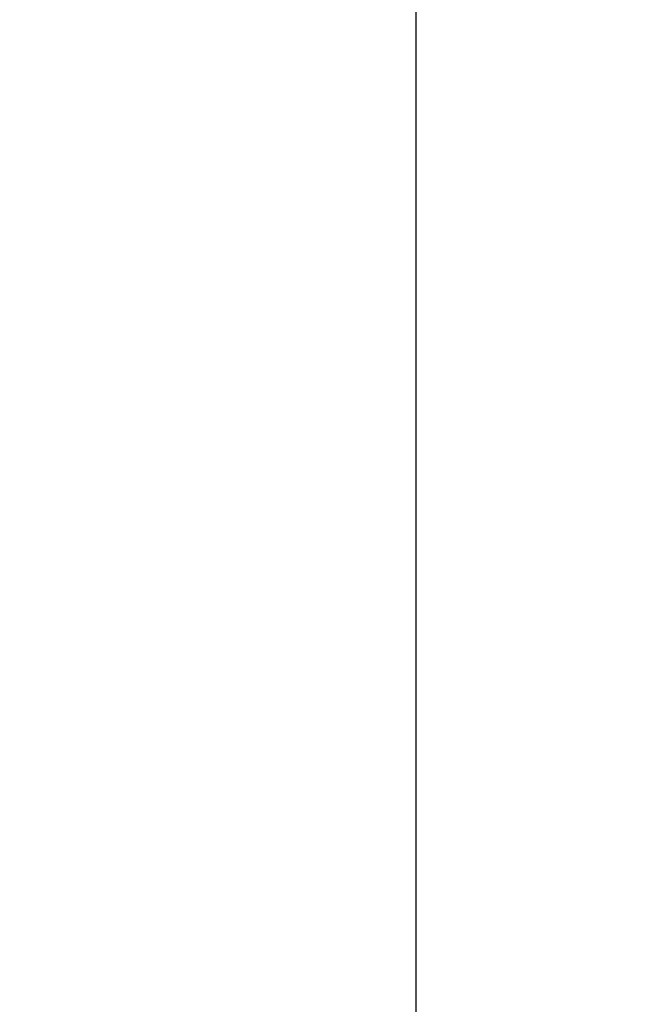
# Model space of a CAD drawing. Units: inches. Extents: x 0.2 to 32.2, y 1.7 to 21.7.
# Drawn here: x 8.8 to 8.9, y 13.3 to 13.6 of the extents above; entities that cross this region are included whole.
import ezdxf

# ---------------------------------------------------------------- set-up
doc = ezdxf.new("R2010")
doc.units = ezdxf.units.IN
doc.header["$LTSCALE"] = 0.935
doc.header["$MEASUREMENT"] = 0
doc.layers.get('0').update_dxf_attribs({"linetype": 'CONTINUOUS'})
doc.styles.get("Standard").update_dxf_attribs({"font": 'txt', "width": 0.8})
doc.styles.add('TEXTSTYLE_1', font='gdt', dxfattribs={"width": 0.8})
doc.dimstyles.new('DIMSTYLE_2', dxfattribs={"dimtxt": 0.125, "dimasz": 0.1875, "dimexe": 0.125, "dimexo": 0.0625, "dimgap": 0.09, "dimtad": 0, "dimtih": 1, "dimtoh": 1, "dimzin": 4, "dimdsep": 46, "dimtxsty": 'Standard', "dimblk": 'CLOSED', "dimblk1": 'CLOSED', "dimblk2": 'CLOSED', "dimcen": 0.09, "dimadec": 0, "dimazin": 0, "dimtfac": 1, "dimtmove": 0, "dimatfit": 2, "dimldrblk": 'CLOSED', "dimfxl": 0, "dimtolj": 1, "dimtzin": 4, "dimarcsym": 0})

# ---------------------------------------------------------------- blocks, each defined once
blk = doc.blocks.new('_CLOSED')
at = {"color": 0, "linetype": 'ByBlock'}
for p, q in [((0, 0), (-1, 0.1667)), ((-1, 0.1667), (-1, -0.1667)), ((-1, -0.1667), (0, 0)), ((-1, 0), (0, 0))]:
    blk.add_line(p, q, dxfattribs=at)
blk = doc.blocks.new('*D4')
at = {"color": 2, "linetype": 'Continuous'}
for p, q in [((8.78546, 14.40739), (8.59796, 14.40739)), ((9.39343, 13.63081), (8.78546, 14.40739))]:
    blk.add_line(p, q, dxfattribs=at)
at = {"color": 2, "linetype": 'Continuous', "xscale": 0.1875, "yscale": 0.1875, "zscale": 0.1875, "rotation": 308.0564016225}
blk.add_blockref('_CLOSED', (9.39343, 13.63081), dxfattribs=at)
at = {"color": 2, "linetype": 'Continuous', "insert": (8.53546, 14.46989), "char_height": 0.125, "width": 0.5666667, "attachment_point": 3, "line_spacing_factor": 0.9, "style": 'TEXTSTYLE_1'}
blk.add_mtext('{\\Fgdt;n}\\Ftxt;1.97', dxfattribs=at)

msp = doc.modelspace()

# ---------------------------------------------------------------- linework, layer by layer
at = {"color": 7, "linetype": 'Continuous'}
msp.add_line((8.875, 13.856), (8.875, 11.044), dxfattribs=at)

# ---------------------------------------------------------------- dimensions: what is measured, and where the dimension line sits
at = {"color": 2, "linetype": 'Continuous'}
dim = msp.add_diameter_dim_2p(p1=(9.39343, 13.63081), p2=(10.60657, 12.08119), text='%%c<>', dimstyle='DIMSTYLE_2', override={"dimpost": '<>'}, dxfattribs=at)
dim.commit()
dim.dimension.update_dxf_attribs({"geometry": '*D4', "text_midpoint": (8.25213, 14.40739), "dimtype": 163})

doc.saveas('drawing.dxf')
